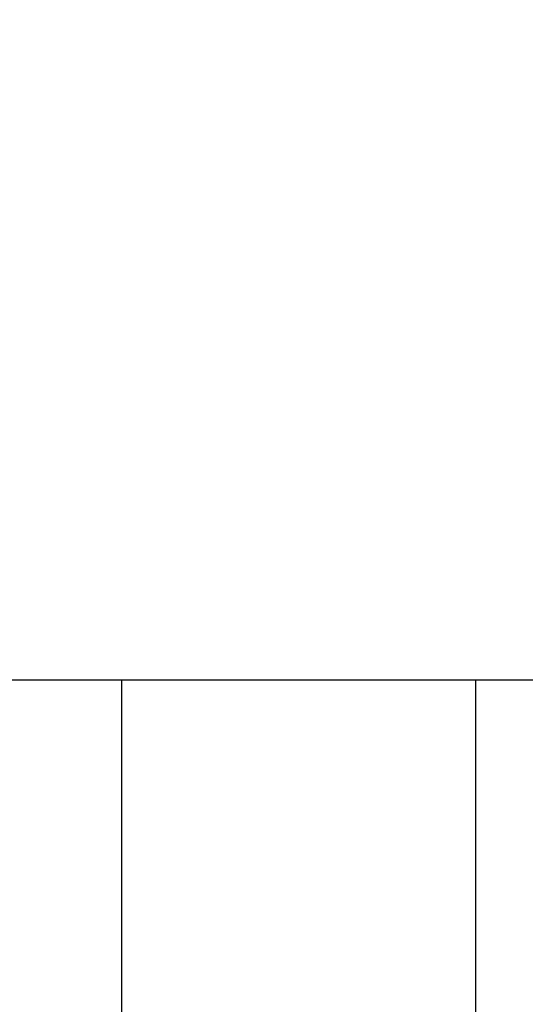
# Model space of a CAD drawing. Units: inches. Extents: x 0.3 to 10.6, y 0.4 to 8.2.
# Drawn here: x 9.4 to 9.4, y 2.9 to 2.9 of the extents above; entities that cross this region are included whole.
import ezdxf

# ---------------------------------------------------------------- set-up
doc = ezdxf.new("R2010")
doc.units = ezdxf.units.IN
doc.header["$MEASUREMENT"] = 0
doc.linetypes.add('HIDDEN', pattern=[0.075, 0.05, -0.025])
doc.layers.add('SERVICE_AREA_LINE', color=7, linetype='HIDDEN')
doc.styles.add('SLDTEXTSTYLE0', font='GOTHIC.TTF', dxfattribs={"width": 0.913})
doc.dimstyles.new('SLDDIMSTYLE0', dxfattribs={"dimtxt": 0.083333, "dimasz": 0.1, "dimexe": 0, "dimexo": 0.0625, "dimgap": 0.020833, "dimtad": 0, "dimtih": 1, "dimtoh": 1, "dimdec": 6, "dimlfac": 85, "dimrnd": 1e-09, "dimzin": 12, "dimdsep": 46, "dimlunit": 5, "dimtxsty": 'SLDTEXTSTYLE0', "dimsah": 1, "dimcen": 0.09, "dimadec": 0, "dimazin": 3, "dimtfac": 1, "dimtdec": 3, "dimtmove": 0, "dimatfit": 0, "dimfxl": 1, "dimfrac": 2, "dimtolj": 1, "dimtzin": 12, "dimarcsym": 0})

# ---------------------------------------------------------------- blocks, each defined once
blk = doc.blocks.new('_D_6')
at = {"layer": 'SERVICE_AREA_LINE'}
for p, q in [((9.1749567, 2.8269645), (9.1749567, 4.0746401)), ((9.370545, 3.6790416), (9.370545, 4.0746401)), ((9.1749567, 3.9496401), (8.8922067, 3.9496401)), ((9.370545, 3.9496401), (9.620545, 3.9496401))]:
    blk.add_line(p, q, dxfattribs=at)
for points in [[(9.1749567, 3.9496401), (9.0749567, 3.9646401), (9.0749567, 3.9346401)], [(9.370545, 3.9496401), (9.470545, 3.9346401), (9.470545, 3.9646401)]]:
    blk.add_solid(points, dxfattribs=at)
at = {"layer": 'SERVICE_AREA_LINE', "insert": (8.5321759, 3.9898817), "char_height": 0.08333333, "attachment_point": 1, "style": 'SLDTEXTSTYLE0'}
blk.add_mtext('16 5/8"', dxfattribs=at)

msp = doc.modelspace()

# ---------------------------------------------------------------- linework, layer by layer
at = {"color": 7, "linetype": 'Continuous', "lineweight": 25}
for p, q in [((9.37209238, 2.86811629), (9.38029706, 2.86811629)), ((9.37369119, 2.84367923), (9.37369119, 2.86811629)), ((9.37644413, 2.86811629), (9.37644413, 2.85929276))]:
    msp.add_line(p, q, dxfattribs=at)

# ---------------------------------------------------------------- dimensions: what is measured, and where the dimension line sits
at = {"layer": 'SERVICE_AREA_LINE'}
dim = msp.add_linear_dim(base=(9.37054495, 3.94964006), p1=(9.17495672, 2.77696452), p2=(9.37054495, 3.62904158), dimstyle='SLDDIMSTYLE0', dxfattribs=at)
dim.commit()
dim.dimension.update_dxf_attribs({"geometry": '_D_6', "text_midpoint": (8.71219132, 3.94964006), "dimtype": 160})

doc.saveas('drawing.dxf')
